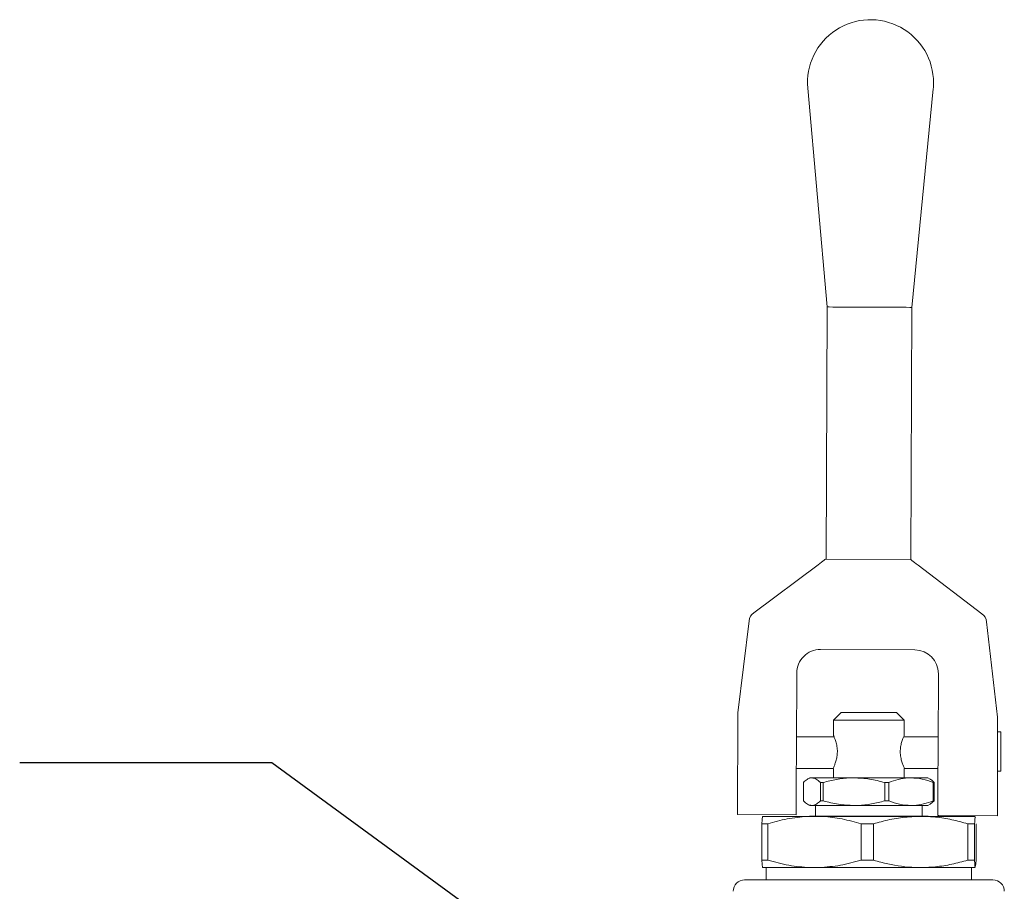
# Model space of a CAD drawing. Units: inches. Extents: x 0.6 to 7.4, y 0.4 to 10.6.
# Drawn here: x 1.5 to 2.4, y 7.3 to 8.2 of the extents above; entities that cross this region are included whole.
import ezdxf

# ---------------------------------------------------------------- set-up
doc = ezdxf.new("R2010")
doc.units = ezdxf.units.IN
doc.header["$MEASUREMENT"] = 0
doc.dimstyles.new('SLDDIMSTYLE0', dxfattribs={"dimtxt": 0.18, "dimasz": 0.1, "dimexe": 0, "dimexo": 0.0625, "dimgap": 0, "dimtad": 0, "dimtih": 1, "dimtoh": 1, "dimdec": 0, "dimrnd": 1e-09, "dimzin": 0, "dimdsep": 46, "dimtxsty": 'Standard', "dimsah": 1, "dimcen": 0.09, "dimadec": 0, "dimazin": 0, "dimtfac": 0.1, "dimtdec": 0, "dimtofl": 0, "dimtmove": 0, "dimatfit": 3, "dimfxl": 0, "dimfrac": 2, "dimtolj": 1, "dimtzin": 0, "dimarcsym": 0})

msp = doc.modelspace()

# ---------------------------------------------------------------- linework, layer by layer
at = {"color": 7, "linetype": 'Continuous', "lineweight": 15}
for p, q in [((2.24329994, 8.10983122), (2.2626056, 7.89288968)), ((2.34660484, 7.89253181), (2.36775844, 8.10930088)), ((2.2626056, 7.89288968), (2.26154042, 7.64289219)), ((2.34553966, 7.6425355), (2.34660484, 7.89253181)), ((2.18971823, 7.58955718), (2.25351039, 7.63720335)), ((2.26112924, 7.64289395), (2.34513122, 7.64253609)), ((2.34513122, 7.64253609), (2.34512985, 7.64253726)), ((2.41608512, 7.58859271), (2.35270129, 7.63678096)), ((2.18509575, 7.58158271), (2.17398384, 7.49044627)), ((2.42063948, 7.58057894), (2.43136332, 7.48591843)), ((2.25588538, 7.55307867), (2.34960953, 7.55267974)), ((2.23234823, 7.52974134), (2.23204103, 7.45764201)), ((2.37294696, 7.52914236), (2.37263976, 7.45704303)), ((2.17398384, 7.49044627), (2.17384513, 7.45788958)), ((2.27653236, 7.49061406), (2.26879904, 7.48286897)), ((2.30388352, 7.49068328), (2.27653236, 7.49061406)), ((2.27653236, 7.49061406), (2.30388352, 7.49061406)), ((2.33123469, 7.49061406), (2.30388352, 7.49068328)), ((2.30388352, 7.49061406), (2.33123469, 7.49061406)), ((2.338968, 7.48286897), (2.33123469, 7.49061406)), ((2.26879904, 7.48286897), (2.26879904, 7.46772552)), ((2.26879904, 7.48286897), (2.30388352, 7.48286897)), ((2.30388352, 7.48286897), (2.338968, 7.48286897)), ((2.338968, 7.46772552), (2.338968, 7.48286897)), ((2.43136332, 7.48591843), (2.43136332, 7.45679253)), ((2.43473832, 7.47136399), (2.43136332, 7.47136399)), ((2.43473832, 7.43236401), (2.43473832, 7.47136399)), ((2.26947186, 7.46639204), (2.23207831, 7.46639204)), ((2.37267959, 7.46639204), (2.33830488, 7.46639204)), ((2.17384513, 7.45788958), (2.17367888, 7.41886966)), ((2.23204103, 7.45764201), (2.23187478, 7.41862209)), ((2.37263976, 7.45704303), (2.3724735, 7.41802252)), ((2.43136332, 7.45679253), (2.43136332, 7.41777202)), ((2.23194517, 7.43514185), (2.26879904, 7.43514185)), ((2.26879904, 7.43514185), (2.26879904, 7.42576702)), ((2.338968, 7.42576702), (2.338968, 7.43514185)), ((2.338968, 7.43514185), (2.37254644, 7.43514185)), ((2.43136332, 7.43236401), (2.43473832, 7.43236401)), ((2.23901787, 7.42120339), (2.23901787, 7.40298643)), ((2.24528977, 7.42576702), (2.24303872, 7.42446698)), ((2.24528977, 7.42576702), (2.24742055, 7.42576702)), ((2.24742055, 7.42576702), (2.28921191, 7.42576702)), ((2.25582323, 7.42120339), (2.25876916, 7.42120339)), ((2.25582323, 7.40298643), (2.25582323, 7.42120339)), ((2.25876916, 7.42120339), (2.25876916, 7.40298643)), ((2.28921191, 7.42576702), (2.34567489, 7.42576702)), ((2.31965467, 7.40298643), (2.31965467, 7.42120339)), ((2.31965467, 7.42120339), (2.32363482, 7.42120339)), ((2.32363482, 7.42120339), (2.32363482, 7.40298643)), ((2.34567489, 7.42576702), (2.36247728, 7.42576702)), ((2.36472833, 7.42446698), (2.36247728, 7.42576702)), ((2.36771496, 7.40298643), (2.36771496, 7.42120339)), ((2.36771496, 7.42120339), (2.36874918, 7.42120339)), ((2.36874918, 7.42120339), (2.36874918, 7.40298643)), ((2.17355316, 7.38936477), (2.17367888, 7.41886966)), ((2.23174907, 7.38911779), (2.23187478, 7.41862209)), ((2.3723478, 7.38851881), (2.3724735, 7.41802252)), ((2.43136332, 7.38826596), (2.43136332, 7.41777202)), ((2.25582323, 7.40298643), (2.25876916, 7.40298643)), ((2.31965467, 7.40298643), (2.32363482, 7.40298643)), ((2.36874918, 7.40298643), (2.36468826, 7.39971463)), ((2.36771496, 7.40298643), (2.36874918, 7.40298643)), ((2.2430723, 7.39970348), (2.24528977, 7.3984228)), ((2.24528977, 7.3984228), (2.24742055, 7.3984228)), ((2.24742055, 7.3984228), (2.28921191, 7.3984228)), ((2.25107103, 7.3984228), (2.25107103, 7.38768165)), ((2.28921191, 7.3984228), (2.34567489, 7.3984228)), ((2.34567489, 7.3984228), (2.36247728, 7.3984228)), ((2.35669602, 7.38768165), (2.35669602, 7.3984228)), ((2.36247728, 7.3984228), (2.36469474, 7.39970348)), ((2.17355316, 7.38936477), (2.23175727, 7.38911662)), ((2.19851406, 7.38760773), (2.24285475, 7.38760773)), ((2.19860855, 7.38760773), (2.19851406, 7.38760773)), ((2.24505604, 7.38768165), (2.19860855, 7.38760831)), ((2.24285475, 7.38760773), (2.25715131, 7.38760773)), ((2.24505604, 7.38768165), (2.25253796, 7.38768165)), ((2.25253796, 7.38768165), (2.362711, 7.38768165)), ((2.25715131, 7.38760773), (2.35088081, 7.38760773)), ((2.35088081, 7.38760773), (2.35983418, 7.38760773)), ((2.35983418, 7.38760773), (2.40947691, 7.38760773)), ((2.40947691, 7.38760773), (2.362711, 7.38768165)), ((2.37233958, 7.38851764), (2.37321069, 7.38851412)), ((2.37321069, 7.38851412), (2.43136332, 7.38826596)), ((2.1978758, 7.38022872), (2.19782971, 7.34418551)), ((2.1978758, 7.38022872), (2.20358643, 7.38022872)), ((2.20375064, 7.34418551), (2.20358643, 7.38022872)), ((2.29640934, 7.38022872), (2.29619485, 7.34418551)), ((2.29640934, 7.38022872), (2.30853434, 7.38022872)), ((2.40218065, 7.38022872), (2.40880403, 7.38022872)), ((2.4087553, 7.34418551), (2.40880403, 7.38022872)), ((2.41026827, 7.38022872), (2.41021875, 7.34418551)), ((2.19782971, 7.34418551), (2.20375064, 7.34418551)), ((2.29619485, 7.34418551), (2.30864365, 7.34418551)), ((2.40207134, 7.34418551), (2.4087553, 7.34418551)), ((2.41021875, 7.34418551), (2.40978212, 7.33821097)), ((2.19848622, 7.33682058), (2.24540516, 7.33682058)), ((2.20216548, 7.33682058), (2.20218484, 7.32451656)), ((2.25453004, 7.33682058), (2.24540516, 7.33682058)), ((2.25453004, 7.33682058), (2.40935157, 7.33682058)), ((2.40558221, 7.32451656), (2.40560157, 7.33682058)), ((2.18075853, 7.32451656), (2.30388352, 7.32451656)), ((2.30388352, 7.32451656), (2.42700852, 7.32451656))]:
    msp.add_line(p, q, dxfattribs=at)
at = {"color": 7, "linetype": 'Continuous', "lineweight": 15, "flags": 128}
for points in [[(2.30460522, 7.89271075), (2.29587301, 7.89274829), (2.28752244, 7.89278349), (2.27991846, 7.89281634), (2.27339342, 7.89284392), (2.26823248, 7.89286562), (2.26466121, 7.89288088), (2.26283568, 7.89288909), (2.2626056, 7.89288968)], [(2.34660484, 7.89253181), (2.34637476, 7.89253299), (2.34454923, 7.89254061), (2.34097796, 7.89255587), (2.33581702, 7.89257816), (2.32929198, 7.89260573), (2.321688, 7.892638), (2.31333743, 7.89267379), (2.30460522, 7.89271075)], [(2.25351039, 7.63720335), (2.2553131, 7.63854974), (2.25695814, 7.63977879), (2.25838892, 7.6408471), (2.25955625, 7.64171887), (2.26041997, 7.6423642), (2.26095038, 7.64276019), (2.26112924, 7.64289395)], [(2.35270129, 7.63678096), (2.35091012, 7.63814259), (2.34927561, 7.63938514), (2.34785398, 7.64046577), (2.34669413, 7.64134752), (2.34583594, 7.64200047), (2.34530893, 7.64240116), (2.34513122, 7.64253609)], [(2.30864365, 7.34418551), (2.30858885, 7.36224642), (2.30853434, 7.38022872)], [(2.40218065, 7.38022872), (2.40212571, 7.36210445), (2.40207134, 7.34418551)]]:
    msp.add_lwpolyline(points, dxfattribs=at)
at = {"color": 7, "linetype": 'Continuous', "lineweight": 15}
for centre, radius, start, end in [((2.30555392, 8.11537139), 0.0625, 359.7558778, 185.08536462), ((2.30555392, 8.11537139), 0.0625, 354.42639097, 359.7558778), ((2.34552319, 7.68641436), 0.04387886, 269.48637488, 270.02150536), ((2.19673455, 7.58016337), 0.011725, 126.7558778, 173.04843797), ((2.40898901, 7.579259), 0.011725, 6.46331763, 52.7558778), ((2.25578552, 7.52964166), 0.0234375, 89.7558778, 179.7558778), ((2.34950967, 7.52924232), 0.0234375, 359.7558778, 89.7558778), ((2.18075852, 7.31326683), 0.01125, 90, 180), ((2.42700852, 7.31326683), 0.01125, 0, 90)]:
    msp.add_arc(centre, radius, start, end, dxfattribs=at)
for points, knots in [([(2.26889051, 7.46772552), (2.26886621, 7.46777919), (2.26878003, 7.46796949), (2.26939291, 7.46662593), (2.27050655, 7.46388262), (2.27185281, 7.45965232), (2.27274707, 7.45444221), (2.27270396, 7.44910313), (2.27188705, 7.44431367), (2.27063498, 7.44017478), (2.26938159, 7.43706805), (2.26883705, 7.43588491), (2.26880571, 7.4358164), (2.26879904, 7.43580184)], [0, 0, 0, 0, 0.0379825353, 0.1346875039, 0.2344489112, 0.3426845788, 0.4538951547, 0.5552575194, 0.6498634977, 0.7507121343, 0.8611357218, 0.9704736485, 1, 1, 1, 1]), ([(2.338968, 7.43580184), (2.33889314, 7.43596198), (2.33874358, 7.43628192), (2.33767869, 7.43875422), (2.33635612, 7.44250958), (2.335227, 7.44746991), (2.33494406, 7.45287584), (2.33554043, 7.45787223), (2.3366882, 7.46225675), (2.33798108, 7.46572837), (2.33889315, 7.46776505), (2.33888103, 7.46773618), (2.33887656, 7.46772552)], [0, 0, 0, 0, 0.100134314, 0.200062827, 0.305337371, 0.417059211, 0.522564756, 0.617991986, 0.715682157, 0.823532995, 0.934838956, 1, 1, 1, 1]), ([(2.24742055, 7.42576702), (2.24704001, 7.42574783), (2.24543958, 7.42566711), (2.24260649, 7.42451498), (2.24021954, 7.4223123), (2.23901787, 7.42120339)], [0, 0, 0, 0, 0.134126812, 0.564088467, 1, 1, 1, 1]), ([(2.25582323, 7.42120339), (2.2544549, 7.42248534), (2.25169544, 7.4250706), (2.24885334, 7.42553361), (2.24742055, 7.42576702)], [0, 0, 0, 0, 0.495868279, 1, 1, 1, 1]), ([(2.28921191, 7.42576702), (2.28783321, 7.42574783), (2.2820349, 7.42566711), (2.27177066, 7.42451498), (2.2631228, 7.4223123), (2.25876916, 7.42120339)], [0, 0, 0, 0, 0.134126816, 0.564088484, 1, 1, 1, 1]), ([(2.31965467, 7.42120339), (2.31469723, 7.42248534), (2.30469974, 7.4250706), (2.29440289, 7.42553361), (2.28921191, 7.42576702)], [0, 0, 0, 0, 0.495868305, 1, 1, 1, 1]), ([(2.34567489, 7.42576702), (2.34467673, 7.42574783), (2.34047884, 7.42566711), (2.33304769, 7.42451498), (2.32678678, 7.4223123), (2.32363482, 7.42120339)], [0, 0, 0, 0, 0.1341268, 0.5640884579, 1, 1, 1, 1]), ([(2.36771496, 7.42120339), (2.36412585, 7.42248534), (2.35688783, 7.4250706), (2.34943307, 7.42553361), (2.34567489, 7.42576702)], [0, 0, 0, 0, 0.495868299, 1, 1, 1, 1]), ([(2.36468939, 7.42439952), (2.36483553, 7.42434449), (2.36621279, 7.42382594), (2.36755204, 7.4224412), (2.36874918, 7.42120339)], [0, 0, 0, 0, 0.106111398, 1, 1, 1, 1]), ([(2.23901787, 7.40298643), (2.2403862, 7.40170448), (2.24314567, 7.39911922), (2.24598776, 7.39865622), (2.24742055, 7.3984228)], [0, 0, 0, 0, 0.495868305, 1, 1, 1, 1]), ([(2.24742055, 7.3984228), (2.24780109, 7.39844223), (2.24940151, 7.39852392), (2.25223463, 7.39967442), (2.25462156, 7.40187738), (2.25582323, 7.40298643)], [0, 0, 0, 0, 0.134127385, 0.564087795, 1, 1, 1, 1]), ([(2.25876916, 7.40298643), (2.2637266, 7.40170448), (2.27372409, 7.39911922), (2.28402094, 7.39865622), (2.28921191, 7.3984228)], [0, 0, 0, 0, 0.495868278, 1, 1, 1, 1]), ([(2.28921191, 7.3984228), (2.29059061, 7.39844223), (2.29638888, 7.39852392), (2.30665321, 7.39967442), (2.31530103, 7.40187738), (2.31965467, 7.40298643)], [0, 0, 0, 0, 0.134127408, 0.5640877915, 1, 1, 1, 1]), ([(2.32363482, 7.40298643), (2.32722392, 7.40170448), (2.33446194, 7.39911922), (2.34191671, 7.39865622), (2.34567489, 7.3984228)], [0, 0, 0, 0, 0.495868274, 1, 1, 1, 1]), ([(2.34567489, 7.3984228), (2.34667304, 7.39844223), (2.3508709, 7.39852392), (2.35830211, 7.39967442), (2.364563, 7.40187738), (2.36771496, 7.40298643)], [0, 0, 0, 0, 0.1341274425, 0.5640877991, 1, 1, 1, 1]), ([(2.19851406, 7.38760773), (2.19850908, 7.38759047), (2.19840065, 7.3872151), (2.19818635, 7.38553488), (2.19797971, 7.38200428), (2.1978758, 7.38022872)], [0, 0, 0, 0, 0.023400688, 0.508863394, 1, 1, 1, 1]), ([(2.20358643, 7.38022872), (2.21001198, 7.38206304), (2.22293158, 7.38575123), (2.23619027, 7.38698671), (2.24285475, 7.38760773)], [0, 0, 0, 0, 0.497349614, 1, 1, 1, 1]), ([(2.25715131, 7.38760773), (2.25753459, 7.38758635), (2.26431971, 7.38720789), (2.27756168, 7.38550643), (2.29010282, 7.38199467), (2.29640934, 7.38022872)], [0, 0, 0, 0, 0.0289030802, 0.5116680413, 1, 1, 1, 1]), ([(2.30853434, 7.38022872), (2.31102755, 7.38094785), (2.31918321, 7.38330024), (2.3332721, 7.38637814), (2.3449934, 7.38719662), (2.35088081, 7.38760773)], [0, 0, 0, 0, 0.179755594, 0.588005207, 1, 1, 1, 1]), ([(2.35983418, 7.38760773), (2.3632798, 7.38741786), (2.37212887, 7.38693024), (2.38632721, 7.38461737), (2.39688332, 7.38169516), (2.40218065, 7.38022872)], [0, 0, 0, 0, 0.241085421, 0.619157431, 1, 1, 1, 1]), ([(2.40880403, 7.38022872), (2.40894774, 7.38267766), (2.4092012, 7.38699669), (2.4094555, 7.38701821), (2.40956562, 7.38702752)], [0, 0, 0, 0, 0.5670102896, 1, 1, 1, 1]), ([(2.19782971, 7.34418551), (2.19793608, 7.34227452), (2.19815011, 7.33842941), (2.19837374, 7.337359), (2.19848622, 7.33682058)], [0, 0, 0, 0, 0.496993259, 1, 1, 1, 1]), ([(2.24540516, 7.33682058), (2.23842083, 7.33734835), (2.22435389, 7.33841131), (2.2106503, 7.34225183), (2.20375064, 7.34418551)], [0, 0, 0, 0, 0.496506761, 1, 1, 1, 1]), ([(2.29619485, 7.34418551), (2.28938234, 7.34227452), (2.27567489, 7.33842941), (2.26160652, 7.337359), (2.25453004, 7.33682058)], [0, 0, 0, 0, 0.496993253, 1, 1, 1, 1]), ([(2.40207134, 7.34418551), (2.39680765, 7.34273719), (2.38624682, 7.33983136), (2.3665917, 7.3367412), (2.34290027, 7.33650216), (2.32241909, 7.34023595), (2.31107452, 7.34348855), (2.30864365, 7.34418551)], [0, 0, 0, 0, 0.171763682, 0.344618644, 0.62873454, 0.920446564, 1, 1, 1, 1]), ([(2.4094978, 7.33756388), (2.40944326, 7.33734988), (2.40928917, 7.33674526), (2.40904007, 7.33931673), (2.40885056, 7.34255692), (2.4087553, 7.34418551)], [0, 0, 0, 0, 0.214142632, 0.605012415, 1, 1, 1, 1])]:
    msp.add_open_spline(points, degree=3, knots=knots, dxfattribs=at)

# ---------------------------------------------------------------- leaders
at = {"color": 7, "linetype": 'Continuous', "lineweight": 0}
msp.add_leader([(2.16195704, 7.11164635), (1.71182485, 7.44064826), (1.46181247, 7.44064826)], dimstyle='SLDDIMSTYLE0', dxfattribs=at)

doc.saveas('drawing.dxf')
